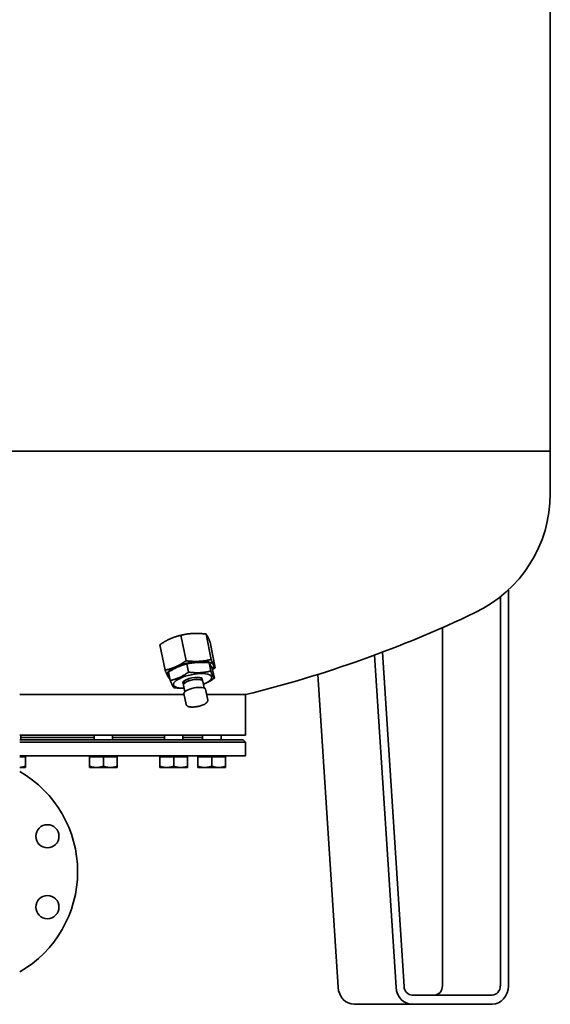
# Model space of a CAD drawing. Units: millimetres. Extents: x 332 to 2750, y 206 to 4387.
# Drawn here: x 2292 to 2750, y 1446 to 2297 of the extents above; entities that cross this region are included whole.
import ezdxf

# ---------------------------------------------------------------- set-up
doc = ezdxf.new("R2010")
doc.units = ezdxf.units.MM
doc.header["$LTSCALE"] = 15
doc.layers.add('Sichtbar (ISO)', color=7, linetype='Continuous', lineweight=35)

msp = doc.modelspace()

# ---------------------------------------------------------------- linework, layer by layer
at = {"layer": 'Sichtbar (ISO)'}
for p, q in [((2749.5, 3924.09), (2749.5, 1924.09)), ((2749.5, 1924.09), (1733.5, 1924.09)), ((1733.5, 1924.09), (2749.5, 1924.09)), ((2749.5, 1887.28), (2749.5, 1924.09)), ((2713.31, 1804), (2713.31, 1462.09)), ((2706.38, 1462.09), (2706.38, 1798.04)), ((2656.38, 1771.5), (2656.38, 1462.09)), ((2421.26, 1761.83), (2421.45, 1761.92)), ((2426, 1763.65), (2425.75, 1763.57)), ((2435.06, 1742.92), (2430.62, 1764.88)), ((2439.52, 1766.38), (2439.55, 1766.39)), ((2441.14, 1766.49), (2441.36, 1766.5)), ((2456.75, 1744.01), (2452.31, 1765.97)), ((2453.88, 1763.54), (2453.92, 1763.47)), ((2416.96, 1734.75), (2412.52, 1756.72)), ((2460.35, 1736.93), (2455.91, 1758.9)), ((2616.35, 1460.9), (2597.76, 1747.78)), ((2604.55, 1750.31), (2623.26, 1461.49)), ((2426.32, 1737.81), (2426.13, 1737.72)), ((2437.31, 1733.06), (2435.85, 1740.29)), ((2446.23, 1742.4), (2446.01, 1742.38)), ((2456.36, 1734.01), (2454.9, 1741.25)), ((2458.78, 1739.36), (2458.75, 1739.44)), ((2418.95, 1730.18), (2418.99, 1730.11)), ((2421.42, 1725.89), (2419.96, 1733.12)), ((2449.18, 1725.77), (2448.88, 1727.28)), ((2459.52, 1727.8), (2458.06, 1735.04)), ((2548.84, 1731.09), (2566.35, 1460.9)), ((2432.85, 1722.48), (2432.55, 1723.99)), ((2433.98, 1716.03), (2432.79, 1721.91)), ((2432.95, 1722.74), (2432.85, 1722.47)), ((2448.99, 1725.97), (2449.19, 1725.77)), ((2450.64, 1719.4), (2449.46, 1725.27)), ((2433.43, 1713.7), (2291.5, 1713.7)), ((2433.43, 1713.7), (2291.5, 1713.7)), ((2435.14, 1705.21), (2433.27, 1714.49)), ((2453.77, 1708.97), (2451.9, 1718.25)), ((2486.5, 1713.7), (2452.81, 1713.7)), ((2486.5, 1713.7), (2452.81, 1713.7)), ((2486.5, 1678.7), (2486.5, 1713.7)), ((2486.5, 1678.7), (2291.5, 1678.7)), ((2292.42, 1674.7), (2292.42, 1678.7)), ((2355.73, 1676.7), (2292.42, 1676.7)), ((2355.73, 1674.7), (2355.73, 1678.7)), ((2371.73, 1674.7), (2371.73, 1678.7)), ((2416.42, 1676.7), (2371.73, 1676.7)), ((2416.42, 1674.7), (2416.42, 1678.7)), ((2432.42, 1674.7), (2432.42, 1678.7)), ((2449.27, 1676.7), (2432.42, 1676.7)), ((2449.27, 1674.7), (2449.27, 1678.7)), ((2465.27, 1674.7), (2465.27, 1678.7)), ((2484.5, 1674.7), (2291.5, 1674.7)), ((2486.5, 1672.7), (2291.5, 1672.7)), ((2484.5, 1674.7), (2486.5, 1672.7)), ((2486.5, 1660.7), (2486.5, 1672.7)), ((2486.5, 1660.7), (2291.5, 1660.7)), ((2291.5, 1659.9), (2296.42, 1659.9)), ((2295.67, 1659.9), (2295.67, 1660.7)), ((2296.42, 1659.9), (2296.42, 1651.77)), ((2351.73, 1659.9), (2363.73, 1659.9)), ((2351.73, 1659.9), (2351.73, 1651.77)), ((2352.48, 1659.9), (2352.48, 1660.7)), ((2363.73, 1659.9), (2375.73, 1659.9)), ((2363.73, 1659.9), (2363.73, 1651.77)), ((2374.97, 1659.9), (2374.97, 1660.7)), ((2375.73, 1659.9), (2375.73, 1651.77)), ((2412.42, 1659.9), (2424.42, 1659.9)), ((2412.42, 1659.9), (2412.42, 1651.77)), ((2413.18, 1659.9), (2413.18, 1660.7)), ((2424.42, 1659.9), (2436.42, 1659.9)), ((2424.42, 1659.9), (2424.42, 1651.77)), ((2435.67, 1659.9), (2435.67, 1660.7)), ((2436.42, 1659.9), (2436.42, 1651.77)), ((2445.27, 1659.9), (2457.27, 1659.9)), ((2445.27, 1659.9), (2445.27, 1651.77)), ((2446.03, 1659.9), (2446.03, 1660.7)), ((2457.27, 1659.9), (2469.27, 1659.9)), ((2457.27, 1659.9), (2457.27, 1651.77)), ((2468.52, 1659.9), (2468.52, 1660.7)), ((2469.27, 1659.9), (2469.27, 1651.77)), ((2291.5, 1650.7), (2296.42, 1650.7)), ((2296.42, 1651.77), (2296.42, 1650.7)), ((2351.73, 1650.7), (2351.73, 1651.77)), ((2351.73, 1650.7), (2357.73, 1650.7)), ((2357.73, 1650.7), (2369.73, 1650.7)), ((2369.73, 1650.7), (2375.73, 1650.7)), ((2375.73, 1651.77), (2375.73, 1650.7)), ((2412.42, 1650.7), (2412.42, 1651.77)), ((2412.42, 1650.7), (2418.42, 1650.7)), ((2418.42, 1650.7), (2430.42, 1650.7)), ((2430.42, 1650.7), (2436.42, 1650.7)), ((2436.42, 1651.77), (2436.42, 1650.7)), ((2445.27, 1650.7), (2445.27, 1651.77)), ((2445.27, 1650.7), (2451.27, 1650.7)), ((2451.27, 1650.7), (2463.27, 1650.7)), ((2463.27, 1650.7), (2469.27, 1650.7)), ((2469.27, 1651.77), (2469.27, 1650.7)), ((2630.17, 1454.09), (2699.45, 1454.09)), ((2630.17, 1446.09), (2580.17, 1446.09)), ((2699.45, 1446.09), (2630.17, 1446.09))]:
    msp.add_line(p, q, dxfattribs=at)
at = {"layer": 'Sichtbar (ISO)', "flags": 128}
for points in [[(2412.52, 1756.72), (2412.92, 1757), (2413.31, 1757.27), (2413.69, 1757.53), (2414.07, 1757.78), (2414.45, 1758.03), (2414.82, 1758.27), (2415.19, 1758.51), (2415.56, 1758.74), (2415.92, 1758.97), (2416.29, 1759.19), (2416.65, 1759.41), (2417, 1759.62), (2417.36, 1759.82), (2417.72, 1760.03), (2418.07, 1760.22), (2418.42, 1760.42), (2418.78, 1760.61), (2419.13, 1760.79), (2419.48, 1760.98), (2419.84, 1761.15), (2420.19, 1761.33), (2420.55, 1761.5), (2420.91, 1761.67), (2421.26, 1761.83)], [(2421.45, 1761.92), (2421.81, 1762.07), (2422.17, 1762.23), (2422.53, 1762.38), (2422.89, 1762.53), (2423.25, 1762.67), (2423.61, 1762.81), (2423.97, 1762.95), (2424.34, 1763.09), (2424.7, 1763.22), (2425.07, 1763.34), (2425.44, 1763.47), (2425.82, 1763.59), (2426.19, 1763.71), (2426.57, 1763.83), (2426.96, 1763.95), (2427.35, 1764.06), (2427.74, 1764.17), (2428.13, 1764.28), (2428.53, 1764.38), (2428.94, 1764.49), (2429.35, 1764.59), (2429.77, 1764.69), (2430.19, 1764.79), (2430.62, 1764.88)], [(2430.62, 1764.88), (2431.1, 1765), (2431.57, 1765.11), (2432.03, 1765.21), (2432.49, 1765.31), (2432.94, 1765.41), (2433.39, 1765.5), (2433.84, 1765.59), (2434.28, 1765.67), (2434.72, 1765.75), (2435.16, 1765.83), (2435.59, 1765.9), (2436.02, 1765.97), (2436.45, 1766.03), (2436.88, 1766.09), (2437.31, 1766.15), (2437.73, 1766.2), (2438.16, 1766.25), (2438.58, 1766.29), (2439.01, 1766.34), (2439.43, 1766.37), (2439.86, 1766.41), (2440.28, 1766.44), (2440.71, 1766.47), (2441.14, 1766.49)], [(2441.36, 1766.5), (2441.79, 1766.52), (2442.22, 1766.54), (2442.65, 1766.55), (2443.09, 1766.56), (2443.52, 1766.56), (2443.95, 1766.56), (2444.38, 1766.56), (2444.82, 1766.56), (2445.26, 1766.55), (2445.7, 1766.53), (2446.14, 1766.52), (2446.59, 1766.5), (2447.04, 1766.47), (2447.49, 1766.45), (2447.95, 1766.42), (2448.41, 1766.38), (2448.88, 1766.34), (2449.35, 1766.3), (2449.83, 1766.26), (2450.31, 1766.21), (2450.8, 1766.16), (2451.3, 1766.1), (2451.8, 1766.04), (2452.31, 1765.97)], [(2452.31, 1765.97), (2452.38, 1765.9), (2452.44, 1765.83), (2452.51, 1765.75), (2452.57, 1765.67), (2452.63, 1765.59), (2452.69, 1765.51), (2452.76, 1765.43), (2452.82, 1765.34), (2452.88, 1765.25), (2452.95, 1765.16), (2453.01, 1765.06), (2453.07, 1764.96), (2453.14, 1764.86), (2453.2, 1764.76), (2453.27, 1764.65), (2453.33, 1764.54), (2453.4, 1764.43), (2453.47, 1764.31), (2453.53, 1764.19), (2453.6, 1764.07), (2453.67, 1763.94), (2453.74, 1763.82), (2453.81, 1763.68), (2453.88, 1763.54)], [(2453.92, 1763.47), (2453.99, 1763.33), (2454.06, 1763.18), (2454.13, 1763.03), (2454.21, 1762.88), (2454.28, 1762.72), (2454.36, 1762.56), (2454.43, 1762.4), (2454.51, 1762.23), (2454.59, 1762.06), (2454.67, 1761.88), (2454.75, 1761.7), (2454.83, 1761.52), (2454.91, 1761.33), (2454.99, 1761.13), (2455.08, 1760.94), (2455.16, 1760.73), (2455.25, 1760.52), (2455.34, 1760.31), (2455.43, 1760.09), (2455.52, 1759.86), (2455.62, 1759.63), (2455.71, 1759.4), (2455.81, 1759.15), (2455.91, 1758.9)], [(2456.75, 1744.01), (2456.27, 1743.89), (2455.8, 1743.78), (2455.34, 1743.68), (2454.88, 1743.58), (2454.43, 1743.48), (2453.98, 1743.39), (2453.53, 1743.3), (2453.09, 1743.22), (2452.65, 1743.14), (2452.21, 1743.06), (2451.78, 1742.99), (2451.35, 1742.92), (2450.92, 1742.86), (2450.49, 1742.8), (2450.06, 1742.74), (2449.64, 1742.69), (2449.21, 1742.64), (2448.79, 1742.6), (2448.36, 1742.55), (2447.94, 1742.51), (2447.51, 1742.48), (2447.09, 1742.45), (2446.66, 1742.42), (2446.23, 1742.4)], [(2458.75, 1739.44), (2458.67, 1739.58), (2458.6, 1739.72), (2458.53, 1739.87), (2458.45, 1740.03), (2458.38, 1740.18), (2458.3, 1740.34), (2458.23, 1740.51), (2458.15, 1740.68), (2458.07, 1740.85), (2457.99, 1741.02), (2457.91, 1741.2), (2457.83, 1741.39), (2457.75, 1741.58), (2457.67, 1741.77), (2457.58, 1741.97), (2457.5, 1742.17), (2457.41, 1742.38), (2457.32, 1742.6), (2457.23, 1742.82), (2457.14, 1743.04), (2457.04, 1743.27), (2456.95, 1743.51), (2456.85, 1743.75), (2456.75, 1744.01)], [(2426.13, 1737.72), (2425.77, 1737.56), (2425.41, 1737.41), (2425.05, 1737.26), (2424.69, 1737.11), (2424.33, 1736.97), (2423.97, 1736.83), (2423.61, 1736.69), (2423.24, 1736.55), (2422.88, 1736.42), (2422.51, 1736.29), (2422.14, 1736.17), (2421.76, 1736.05), (2421.39, 1735.93), (2421.01, 1735.81), (2420.62, 1735.69), (2420.23, 1735.58), (2419.84, 1735.47), (2419.45, 1735.36), (2419.05, 1735.25), (2418.64, 1735.15), (2418.23, 1735.05), (2417.81, 1734.95), (2417.39, 1734.85), (2416.96, 1734.75)], [(2419.96, 1733.12), (2420.31, 1733.35), (2420.66, 1733.57), (2421.01, 1733.78), (2421.35, 1733.99), (2421.69, 1734.19), (2422.02, 1734.39), (2422.35, 1734.58), (2422.68, 1734.78), (2423, 1734.96), (2423.33, 1735.15), (2423.65, 1735.33), (2423.97, 1735.5), (2424.29, 1735.68), (2424.61, 1735.85), (2424.92, 1736.01), (2425.24, 1736.18), (2425.55, 1736.34), (2425.87, 1736.5), (2426.18, 1736.65), (2426.5, 1736.81), (2426.81, 1736.96), (2427.13, 1737.11), (2427.45, 1737.25), (2427.77, 1737.4)], [(2435.06, 1742.92), (2434.66, 1742.64), (2434.27, 1742.37), (2433.89, 1742.11), (2433.51, 1741.86), (2433.13, 1741.61), (2432.76, 1741.36), (2432.39, 1741.13), (2432.02, 1740.9), (2431.66, 1740.67), (2431.29, 1740.45), (2430.93, 1740.23), (2430.58, 1740.02), (2430.22, 1739.81), (2429.86, 1739.61), (2429.51, 1739.41), (2429.16, 1739.22), (2428.8, 1739.03), (2428.45, 1738.84), (2428.1, 1738.66), (2427.74, 1738.48), (2427.39, 1738.31), (2427.03, 1738.14), (2426.67, 1737.97), (2426.32, 1737.81)], [(2427.77, 1737.4), (2428.08, 1737.54), (2428.4, 1737.68), (2428.72, 1737.82), (2429.04, 1737.95), (2429.36, 1738.09), (2429.68, 1738.22), (2430, 1738.35), (2430.32, 1738.47), (2430.65, 1738.6), (2430.97, 1738.72), (2431.3, 1738.84), (2431.63, 1738.96), (2431.96, 1739.07), (2432.3, 1739.19), (2432.63, 1739.31), (2432.97, 1739.42), (2433.32, 1739.53), (2433.67, 1739.64), (2434.02, 1739.75), (2434.38, 1739.86), (2434.74, 1739.97), (2435.1, 1740.08), (2435.47, 1740.18), (2435.85, 1740.29)], [(2446.01, 1742.38), (2445.58, 1742.37), (2445.15, 1742.35), (2444.72, 1742.34), (2444.28, 1742.33), (2443.85, 1742.33), (2443.42, 1742.33), (2442.99, 1742.33), (2442.55, 1742.33), (2442.11, 1742.34), (2441.67, 1742.36), (2441.23, 1742.37), (2440.78, 1742.39), (2440.33, 1742.42), (2439.88, 1742.44), (2439.42, 1742.47), (2438.96, 1742.51), (2438.49, 1742.55), (2438.02, 1742.59), (2437.54, 1742.63), (2437.06, 1742.68), (2436.57, 1742.73), (2436.07, 1742.79), (2435.57, 1742.85), (2435.06, 1742.92)], [(2435.85, 1740.29), (2436.28, 1740.37), (2436.7, 1740.45), (2437.11, 1740.52), (2437.52, 1740.59), (2437.93, 1740.66), (2438.33, 1740.73), (2438.73, 1740.79), (2439.12, 1740.85), (2439.52, 1740.91), (2439.91, 1740.96), (2440.29, 1741.01), (2440.68, 1741.06), (2441.06, 1741.11), (2441.44, 1741.15), (2441.82, 1741.19), (2442.2, 1741.23), (2442.58, 1741.27), (2442.96, 1741.3), (2443.34, 1741.34), (2443.71, 1741.37), (2444.09, 1741.39), (2444.47, 1741.42), (2444.85, 1741.44), (2445.23, 1741.46)], [(2445.23, 1741.46), (2445.62, 1741.48), (2446, 1741.5), (2446.38, 1741.51), (2446.76, 1741.52), (2447.15, 1741.53), (2447.53, 1741.53), (2447.91, 1741.54), (2448.3, 1741.54), (2448.69, 1741.54), (2449.07, 1741.53), (2449.47, 1741.53), (2449.86, 1741.52), (2450.26, 1741.51), (2450.66, 1741.5), (2451.06, 1741.49), (2451.47, 1741.47), (2451.88, 1741.45), (2452.29, 1741.43), (2452.71, 1741.4), (2453.14, 1741.38), (2453.57, 1741.35), (2454.01, 1741.32), (2454.45, 1741.28), (2454.9, 1741.25)], [(2454.9, 1741.25), (2454.96, 1741.16), (2455.02, 1741.08), (2455.08, 1740.99), (2455.14, 1740.9), (2455.2, 1740.82), (2455.26, 1740.73), (2455.32, 1740.64), (2455.38, 1740.54), (2455.43, 1740.45), (2455.49, 1740.36), (2455.55, 1740.26), (2455.61, 1740.16), (2455.67, 1740.06), (2455.73, 1739.96), (2455.79, 1739.86), (2455.85, 1739.75), (2455.91, 1739.65), (2455.97, 1739.54), (2456.03, 1739.43), (2456.09, 1739.31), (2456.15, 1739.2), (2456.21, 1739.08), (2456.27, 1738.96), (2456.34, 1738.83)], [(2456.34, 1738.83), (2456.4, 1738.71), (2456.47, 1738.58), (2456.53, 1738.45), (2456.59, 1738.32), (2456.66, 1738.18), (2456.73, 1738.05), (2456.79, 1737.91), (2456.86, 1737.77), (2456.93, 1737.62), (2456.99, 1737.47), (2457.06, 1737.32), (2457.13, 1737.17), (2457.2, 1737.01), (2457.28, 1736.85), (2457.35, 1736.69), (2457.42, 1736.52), (2457.5, 1736.35), (2457.57, 1736.17), (2457.65, 1736), (2457.73, 1735.81), (2457.81, 1735.63), (2457.89, 1735.44), (2457.97, 1735.24), (2458.06, 1735.04)], [(2457.94, 1735.31), (2458.04, 1735.37), (2458.14, 1735.44), (2458.23, 1735.5), (2458.33, 1735.57), (2458.43, 1735.63), (2458.53, 1735.69), (2458.63, 1735.76), (2458.73, 1735.82), (2458.82, 1735.89), (2458.92, 1735.96), (2459.02, 1736.02), (2459.12, 1736.09), (2459.22, 1736.16), (2459.32, 1736.23), (2459.42, 1736.3), (2459.53, 1736.36), (2459.63, 1736.43), (2459.73, 1736.5), (2459.83, 1736.57), (2459.93, 1736.64), (2460.04, 1736.72), (2460.14, 1736.79), (2460.24, 1736.86), (2460.35, 1736.93)], [(2460.35, 1736.93), (2460.28, 1737), (2460.22, 1737.08), (2460.16, 1737.15), (2460.09, 1737.23), (2460.03, 1737.31), (2459.97, 1737.4), (2459.9, 1737.48), (2459.84, 1737.57), (2459.78, 1737.66), (2459.71, 1737.75), (2459.65, 1737.85), (2459.59, 1737.94), (2459.52, 1738.05), (2459.46, 1738.15), (2459.39, 1738.26), (2459.33, 1738.37), (2459.26, 1738.48), (2459.19, 1738.59), (2459.13, 1738.71), (2459.06, 1738.84), (2458.99, 1738.96), (2458.92, 1739.09), (2458.85, 1739.23), (2458.78, 1739.36)], [(2416.96, 1734.75), (2417.06, 1734.5), (2417.16, 1734.26), (2417.25, 1734.02), (2417.35, 1733.79), (2417.44, 1733.57), (2417.53, 1733.35), (2417.62, 1733.13), (2417.71, 1732.92), (2417.79, 1732.72), (2417.88, 1732.52), (2417.96, 1732.33), (2418.04, 1732.14), (2418.12, 1731.95), (2418.2, 1731.77), (2418.28, 1731.6), (2418.36, 1731.43), (2418.44, 1731.26), (2418.51, 1731.09), (2418.59, 1730.93), (2418.66, 1730.78), (2418.74, 1730.62), (2418.81, 1730.47), (2418.88, 1730.33), (2418.95, 1730.18)], [(2418.99, 1730.11), (2419.06, 1729.97), (2419.13, 1729.84), (2419.2, 1729.71), (2419.27, 1729.58), (2419.34, 1729.46), (2419.4, 1729.34), (2419.47, 1729.23), (2419.54, 1729.11), (2419.6, 1729), (2419.67, 1728.9), (2419.73, 1728.79), (2419.8, 1728.69), (2419.86, 1728.6), (2419.92, 1728.5), (2419.99, 1728.41), (2420.05, 1728.32), (2420.11, 1728.23), (2420.18, 1728.14), (2420.24, 1728.06), (2420.3, 1727.98), (2420.36, 1727.9), (2420.43, 1727.83), (2420.49, 1727.75), (2420.56, 1727.68)], [(2420.56, 1727.68), (2420.58, 1727.68), (2420.6, 1727.68), (2420.62, 1727.67), (2420.64, 1727.67), (2420.66, 1727.67), (2420.69, 1727.67), (2420.71, 1727.66), (2420.73, 1727.66), (2420.75, 1727.66), (2420.77, 1727.65), (2420.79, 1727.65), (2420.81, 1727.65), (2420.84, 1727.65), (2420.86, 1727.64), (2420.88, 1727.64), (2420.9, 1727.64), (2420.92, 1727.64), (2420.94, 1727.63), (2420.97, 1727.63), (2420.99, 1727.63), (2421.01, 1727.62), (2421.03, 1727.62), (2421.05, 1727.62), (2421.07, 1727.62)], [(2437.31, 1733.06), (2436.59, 1732.56), (2435.9, 1732.09), (2435.22, 1731.64), (2434.55, 1731.22), (2433.9, 1730.83), (2433.27, 1730.45), (2432.64, 1730.09), (2432.01, 1729.75), (2431.4, 1729.42), (2430.78, 1729.11), (2430.17, 1728.82), (2429.56, 1728.53), (2428.94, 1728.26), (2428.32, 1728), (2427.69, 1727.75), (2427.06, 1727.51), (2426.41, 1727.28), (2425.76, 1727.06), (2425.08, 1726.85), (2424.4, 1726.64), (2423.69, 1726.44), (2422.96, 1726.25), (2422.2, 1726.07), (2421.42, 1725.89)], [(2456.36, 1734.01), (2455.49, 1733.81), (2454.65, 1733.62), (2453.83, 1733.45), (2453.03, 1733.3), (2452.25, 1733.16), (2451.48, 1733.04), (2450.72, 1732.93), (2449.98, 1732.84), (2449.23, 1732.76), (2448.5, 1732.69), (2447.76, 1732.64), (2447.02, 1732.59), (2446.29, 1732.56), (2445.54, 1732.54), (2444.79, 1732.54), (2444.03, 1732.54), (2443.26, 1732.56), (2442.48, 1732.59), (2441.68, 1732.63), (2440.86, 1732.69), (2440.01, 1732.76), (2439.14, 1732.84), (2438.24, 1732.94), (2437.31, 1733.06)], [(2450.01, 1722.54), (2450.4, 1722.7), (2450.78, 1722.85), (2451.16, 1723.02), (2451.54, 1723.18), (2451.92, 1723.35), (2452.3, 1723.53), (2452.68, 1723.71), (2453.06, 1723.89), (2453.44, 1724.09), (2453.82, 1724.28), (2454.2, 1724.48), (2454.59, 1724.69), (2454.97, 1724.91), (2455.36, 1725.13), (2455.75, 1725.36), (2456.15, 1725.59), (2456.55, 1725.84), (2456.95, 1726.09), (2457.36, 1726.35), (2457.78, 1726.62), (2458.2, 1726.9), (2458.63, 1727.19), (2459.07, 1727.49), (2459.52, 1727.8)], [(2459.52, 1727.8), (2459.4, 1727.94), (2459.28, 1728.08), (2459.17, 1728.23), (2459.06, 1728.38), (2458.94, 1728.55), (2458.83, 1728.72), (2458.72, 1728.9), (2458.6, 1729.1), (2458.48, 1729.3), (2458.37, 1729.51), (2458.25, 1729.73), (2458.13, 1729.97), (2458, 1730.21), (2457.88, 1730.47), (2457.75, 1730.75), (2457.62, 1731.03), (2457.48, 1731.34), (2457.34, 1731.66), (2457.19, 1731.99), (2457.04, 1732.35), (2456.88, 1732.73), (2456.71, 1733.13), (2456.54, 1733.56), (2456.36, 1734.01)], [(2421.42, 1725.89), (2421.6, 1725.44), (2421.78, 1725.01), (2421.94, 1724.61), (2422.1, 1724.23), (2422.25, 1723.87), (2422.4, 1723.53), (2422.54, 1723.21), (2422.68, 1722.91), (2422.81, 1722.62), (2422.94, 1722.35), (2423.07, 1722.09), (2423.19, 1721.84), (2423.31, 1721.61), (2423.43, 1721.39), (2423.55, 1721.18), (2423.66, 1720.97), (2423.78, 1720.78), (2423.89, 1720.6), (2424, 1720.43), (2424.12, 1720.26), (2424.23, 1720.1), (2424.35, 1719.95), (2424.46, 1719.81), (2424.58, 1719.68)], [(2424.58, 1719.68), (2425, 1719.63), (2425.41, 1719.58), (2425.82, 1719.53), (2426.22, 1719.49), (2426.62, 1719.44), (2427, 1719.41), (2427.39, 1719.37), (2427.77, 1719.34), (2428.14, 1719.31), (2428.51, 1719.28), (2428.87, 1719.26), (2429.24, 1719.24), (2429.59, 1719.22), (2429.95, 1719.2), (2430.3, 1719.19), (2430.64, 1719.18), (2430.99, 1719.17), (2431.33, 1719.17), (2431.67, 1719.16), (2432.01, 1719.16), (2432.35, 1719.16), (2432.68, 1719.17), (2433.01, 1719.17), (2433.35, 1719.18)], [(2453.77, 1708.97), (2453.8, 1708.69), (2453.8, 1708.41), (2453.75, 1708.13), (2453.67, 1707.87), (2453.57, 1707.63), (2453.44, 1707.39), (2453.29, 1707.17), (2453.12, 1706.96), (2452.74, 1706.57), (2452.29, 1706.19), (2451.79, 1705.84), (2451.22, 1705.5), (2450.61, 1705.17), (2449.94, 1704.86), (2449.59, 1704.72), (2449.23, 1704.57), (2448.86, 1704.43), (2448.48, 1704.3), (2448.09, 1704.16), (2447.69, 1704.04), (2447.29, 1703.92), (2446.88, 1703.81), (2446.46, 1703.7), (2446.05, 1703.6), (2445.62, 1703.5), (2445.2, 1703.41), (2444.78, 1703.33), (2444.35, 1703.25), (2443.92, 1703.18), (2443.5, 1703.12), (2443.08, 1703.07), (2442.66, 1703.02), (2442.25, 1702.99), (2441.84, 1702.96), (2441.43, 1702.93), (2441.04, 1702.92), (2440.65, 1702.91), (2440.27, 1702.91), (2439.53, 1702.94), (2438.84, 1703), (2438.19, 1703.09), (2437.58, 1703.22), (2437.03, 1703.39), (2436.52, 1703.61), (2436.28, 1703.74), (2436.06, 1703.88), (2435.85, 1704.05), (2435.66, 1704.23), (2435.49, 1704.44), (2435.34, 1704.68), (2435.22, 1704.94), (2435.14, 1705.21)], [(2291.5, 1650.74), (2291.7, 1650.75), (2291.89, 1650.77), (2292.09, 1650.79), (2292.28, 1650.81), (2292.48, 1650.84), (2292.67, 1650.86), (2292.87, 1650.89), (2293.07, 1650.92), (2293.27, 1650.96), (2293.47, 1650.99), (2293.67, 1651.03), (2293.87, 1651.07), (2294.07, 1651.12), (2294.28, 1651.16), (2294.48, 1651.21), (2294.69, 1651.26), (2294.9, 1651.32), (2295.11, 1651.38), (2295.32, 1651.43), (2295.54, 1651.5), (2295.76, 1651.56), (2295.97, 1651.63), (2296.2, 1651.7), (2296.42, 1651.77)], [(2351.73, 1651.77), (2352, 1651.68), (2352.28, 1651.6), (2352.54, 1651.52), (2352.81, 1651.44), (2353.07, 1651.37), (2353.33, 1651.3), (2353.59, 1651.23), (2353.84, 1651.17), (2354.09, 1651.11), (2354.34, 1651.06), (2354.59, 1651.01), (2354.84, 1650.97), (2355.08, 1650.92), (2355.32, 1650.89), (2355.57, 1650.85), (2355.81, 1650.82), (2356.05, 1650.79), (2356.29, 1650.77), (2356.53, 1650.75), (2356.77, 1650.73), (2357.01, 1650.72), (2357.25, 1650.71), (2357.49, 1650.7), (2357.73, 1650.7)], [(2357.73, 1650.7), (2357.97, 1650.7), (2358.21, 1650.71), (2358.45, 1650.72), (2358.69, 1650.73), (2358.93, 1650.75), (2359.17, 1650.77), (2359.41, 1650.79), (2359.65, 1650.82), (2359.89, 1650.85), (2360.13, 1650.89), (2360.37, 1650.92), (2360.62, 1650.97), (2360.86, 1651.01), (2361.11, 1651.06), (2361.36, 1651.11), (2361.61, 1651.17), (2361.87, 1651.23), (2362.12, 1651.3), (2362.38, 1651.37), (2362.64, 1651.44), (2362.91, 1651.52), (2363.18, 1651.6), (2363.45, 1651.68), (2363.73, 1651.77)], [(2363.73, 1651.77), (2364, 1651.68), (2364.28, 1651.6), (2364.54, 1651.52), (2364.81, 1651.44), (2365.07, 1651.37), (2365.33, 1651.3), (2365.59, 1651.23), (2365.84, 1651.17), (2366.09, 1651.11), (2366.34, 1651.06), (2366.59, 1651.01), (2366.84, 1650.97), (2367.08, 1650.92), (2367.32, 1650.89), (2367.57, 1650.85), (2367.81, 1650.82), (2368.05, 1650.79), (2368.29, 1650.77), (2368.53, 1650.75), (2368.77, 1650.73), (2369.01, 1650.72), (2369.25, 1650.71), (2369.49, 1650.7), (2369.73, 1650.7)], [(2369.73, 1650.7), (2369.97, 1650.7), (2370.21, 1650.71), (2370.45, 1650.72), (2370.69, 1650.73), (2370.93, 1650.75), (2371.17, 1650.77), (2371.41, 1650.79), (2371.65, 1650.82), (2371.89, 1650.85), (2372.13, 1650.89), (2372.37, 1650.92), (2372.62, 1650.97), (2372.86, 1651.01), (2373.11, 1651.06), (2373.36, 1651.11), (2373.61, 1651.17), (2373.87, 1651.23), (2374.12, 1651.3), (2374.38, 1651.37), (2374.64, 1651.44), (2374.91, 1651.52), (2375.18, 1651.6), (2375.45, 1651.68), (2375.73, 1651.77)], [(2412.42, 1651.77), (2412.7, 1651.68), (2412.97, 1651.6), (2413.24, 1651.52), (2413.51, 1651.44), (2413.77, 1651.37), (2414.03, 1651.3), (2414.28, 1651.23), (2414.54, 1651.17), (2414.79, 1651.11), (2415.04, 1651.06), (2415.29, 1651.01), (2415.53, 1650.97), (2415.78, 1650.92), (2416.02, 1650.89), (2416.26, 1650.85), (2416.51, 1650.82), (2416.75, 1650.79), (2416.99, 1650.77), (2417.23, 1650.75), (2417.47, 1650.73), (2417.7, 1650.72), (2417.94, 1650.71), (2418.18, 1650.7), (2418.42, 1650.7)], [(2418.42, 1650.7), (2418.67, 1650.7), (2418.91, 1650.71), (2419.14, 1650.72), (2419.38, 1650.73), (2419.62, 1650.75), (2419.86, 1650.77), (2420.1, 1650.79), (2420.34, 1650.82), (2420.58, 1650.85), (2420.83, 1650.89), (2421.07, 1650.92), (2421.31, 1650.97), (2421.56, 1651.01), (2421.81, 1651.06), (2422.06, 1651.11), (2422.31, 1651.17), (2422.56, 1651.23), (2422.82, 1651.3), (2423.08, 1651.37), (2423.34, 1651.44), (2423.61, 1651.52), (2423.88, 1651.6), (2424.15, 1651.68), (2424.42, 1651.77)], [(2424.42, 1651.77), (2424.7, 1651.68), (2424.97, 1651.6), (2425.24, 1651.52), (2425.51, 1651.44), (2425.77, 1651.37), (2426.03, 1651.3), (2426.28, 1651.23), (2426.54, 1651.17), (2426.79, 1651.11), (2427.04, 1651.06), (2427.29, 1651.01), (2427.53, 1650.97), (2427.78, 1650.92), (2428.02, 1650.89), (2428.26, 1650.85), (2428.51, 1650.82), (2428.75, 1650.79), (2428.99, 1650.77), (2429.23, 1650.75), (2429.47, 1650.73), (2429.7, 1650.72), (2429.94, 1650.71), (2430.18, 1650.7), (2430.42, 1650.7)], [(2430.42, 1650.7), (2430.67, 1650.7), (2430.91, 1650.71), (2431.14, 1650.72), (2431.38, 1650.73), (2431.62, 1650.75), (2431.86, 1650.77), (2432.1, 1650.79), (2432.34, 1650.82), (2432.58, 1650.85), (2432.83, 1650.89), (2433.07, 1650.92), (2433.31, 1650.97), (2433.56, 1651.01), (2433.81, 1651.06), (2434.06, 1651.11), (2434.31, 1651.17), (2434.56, 1651.23), (2434.82, 1651.3), (2435.08, 1651.37), (2435.34, 1651.44), (2435.61, 1651.52), (2435.88, 1651.6), (2436.15, 1651.68), (2436.42, 1651.77)], [(2445.27, 1651.77), (2445.55, 1651.68), (2445.82, 1651.6), (2446.09, 1651.52), (2446.36, 1651.44), (2446.62, 1651.37), (2446.88, 1651.3), (2447.13, 1651.23), (2447.39, 1651.17), (2447.64, 1651.11), (2447.89, 1651.06), (2448.14, 1651.01), (2448.38, 1650.97), (2448.63, 1650.92), (2448.87, 1650.89), (2449.11, 1650.85), (2449.36, 1650.82), (2449.6, 1650.79), (2449.84, 1650.77), (2450.08, 1650.75), (2450.31, 1650.73), (2450.55, 1650.72), (2450.79, 1650.71), (2451.03, 1650.7), (2451.27, 1650.7)], [(2451.27, 1650.7), (2451.51, 1650.7), (2451.75, 1650.71), (2451.99, 1650.72), (2452.23, 1650.73), (2452.47, 1650.75), (2452.71, 1650.77), (2452.95, 1650.79), (2453.19, 1650.82), (2453.43, 1650.85), (2453.68, 1650.89), (2453.92, 1650.92), (2454.16, 1650.97), (2454.41, 1651.01), (2454.66, 1651.06), (2454.91, 1651.11), (2455.16, 1651.17), (2455.41, 1651.23), (2455.67, 1651.3), (2455.93, 1651.37), (2456.19, 1651.44), (2456.46, 1651.52), (2456.73, 1651.6), (2457, 1651.68), (2457.27, 1651.77)], [(2457.27, 1651.77), (2457.55, 1651.68), (2457.82, 1651.6), (2458.09, 1651.52), (2458.36, 1651.44), (2458.62, 1651.37), (2458.88, 1651.3), (2459.13, 1651.23), (2459.39, 1651.17), (2459.64, 1651.11), (2459.89, 1651.06), (2460.14, 1651.01), (2460.38, 1650.97), (2460.63, 1650.92), (2460.87, 1650.89), (2461.11, 1650.85), (2461.36, 1650.82), (2461.6, 1650.79), (2461.84, 1650.77), (2462.08, 1650.75), (2462.31, 1650.73), (2462.55, 1650.72), (2462.79, 1650.71), (2463.03, 1650.7), (2463.27, 1650.7)], [(2463.27, 1650.7), (2463.51, 1650.7), (2463.75, 1650.71), (2463.99, 1650.72), (2464.23, 1650.73), (2464.47, 1650.75), (2464.71, 1650.77), (2464.95, 1650.79), (2465.19, 1650.82), (2465.43, 1650.85), (2465.68, 1650.89), (2465.92, 1650.92), (2466.16, 1650.97), (2466.41, 1651.01), (2466.66, 1651.06), (2466.91, 1651.11), (2467.16, 1651.17), (2467.41, 1651.23), (2467.67, 1651.3), (2467.93, 1651.37), (2468.19, 1651.44), (2468.46, 1651.52), (2468.73, 1651.6), (2469, 1651.68), (2469.27, 1651.77)]]:
    msp.add_lwpolyline(points, dxfattribs=at)
at = {"layer": 'Sichtbar (ISO)'}
for centre in [(2315.41, 1591.28), (2315.41, 1530.05)]:
    msp.add_circle(centre, 10, dxfattribs=at)
for centre, radius, start, end in [((2635.6, 1887.28), 113.9, 295.53059, 0), ((2241.5, 2712.39), 1028.3, 283.78371, 295.53059), ((2241.5, 1560.66), 100, 300, 60)]:
    msp.add_arc(centre, radius, start, end, dxfattribs=at)
for centre, major_axis, ratio, start_param, end_param in [((2434, 1758.88), (-20.09, -4.06), 0.324244, 4.369331, 5.055447), ((2438.87, 1734.77), (-20.09, -4.06), 0.324244, 5.331847, 6.367175), ((2438.87, 1734.77), (20.09, 4.06), 0.324244, 1.143057, 2.178385), ((2438.87, 1734.77), (20.09, 4.06), 0.324244, 0.09586, 1.131187), ((2438.87, 1734.77), (20.09, 4.06), 0.324244, 5.860418, 6.367175), ((2438.87, 1734.77), (-20.09, -4.06), 0.324244, 0.09586, 0.40269), ((2440.74, 1725.5), (-16.47, -3.32), 0.324244, 2.101282, 7.323496), ((2440.74, 1725.5), (8.31, 1.68), 0.324244, 6.09858, 9.609383), ((2441.13, 1723.59), (-8.33, -1.68), 0.324244, 3.141593, 6.283185), ((2441.08, 1723.83), (8.18, 1.65), 0.324244, 0.199209, 2.942384), ((2442.58, 1716.37), (-9.31, -1.88), 0.324244, 3.141593, 6.283185), ((2580.17, 1462.09), (0, -16), 0.866025, 4.787079, 6.283185), ((2630.17, 1462.09), (0, -16), 0.866025, 4.787079, 6.283185), ((2630.17, 1462.09), (0, -8), 0.866025, 4.787079, 6.283185), ((2649.45, 1462.09), (0, -8), 0.866025, 0, 1.570796), ((2699.45, 1462.09), (0, -8), 0.866025, 0, 1.570796), ((2699.45, 1462.09), (0, -16), 0.866025, 0, 1.570796)]:
    msp.add_ellipse(centre, major_axis=major_axis, ratio=ratio, start_param=start_param, end_param=end_param, dxfattribs=at)

doc.saveas('drawing.dxf')
